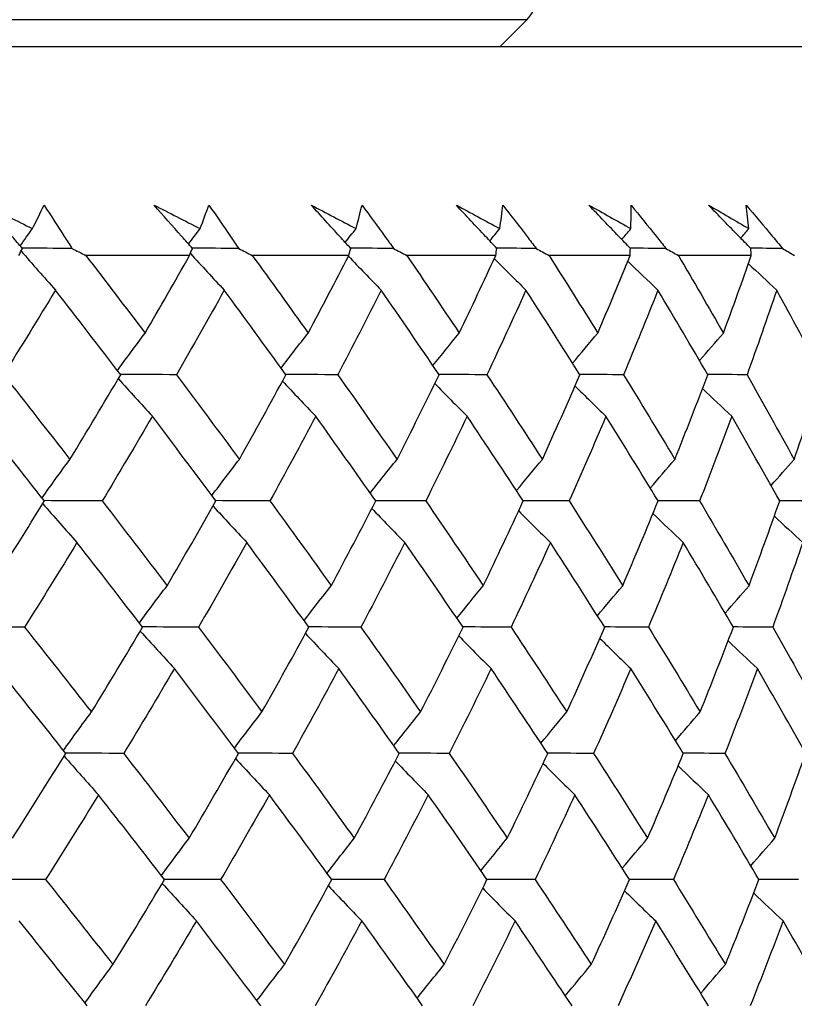
# Model space of a CAD drawing. Units: millimetres. Extents: x 28 to 1011, y 28 to 707.
# Drawn here: x 203 to 208, y 280 to 286 of the extents above; entities that cross this region are included whole.
import ezdxf

# ---------------------------------------------------------------- set-up
doc = ezdxf.new("R2010")
doc.units = ezdxf.units.MM
doc.header["$LTSCALE"] = 3.5
doc.layers.add('Visible (ISO)', color=7, linetype='Continuous', lineweight=25, true_color=0x00003f)
doc.layers.add('Visible Narrow (ISO)', color=7, linetype='Continuous', lineweight=25, true_color=0x00003f)

msp = doc.modelspace()

# ---------------------------------------------------------------- linework, layer by layer
at = {"layer": 'Visible (ISO)'}
for p, q in [((206.0822, 285.3614), (206.2273, 285.5064)), ((161.4122, 285.3614), (208.8023, 285.3614)), ((204.4047, 284.2328), (203.8446, 284.2328)), ((205.2647, 284.2328), (204.7436, 284.2328)), ((206.0589, 284.2328), (205.5785, 284.2328)), ((206.7848, 284.2328), (206.3467, 284.2328)), ((207.4399, 284.2328), (207.0456, 284.2328))]:
    msp.add_line(p, q, dxfattribs=at)
msp.add_arc((206.0858, 285.6479), 0.2, 315, 30, dxfattribs=at)
for points, knots in [([(203.5016, 284.2707), (203.4829, 284.2923), (203.4644, 284.3138), (203.3974, 284.3918), (203.3493, 284.4483), (203.3015, 284.5049)], [0.01505269, 0.01505269, 0.01505269, 0.01505269, 0.02427677, 0.02427677, 0.04840275, 0.04840275, 0.04840275, 0.04840275]), ([(203.6186, 284.5049), (203.6554, 284.4484), (203.6918, 284.392), (203.7417, 284.314), (203.7555, 284.2923), (203.7692, 284.2707)], [0, 0, 0, 0, 0.02409169, 0.02409169, 0.03335003, 0.03335003, 0.03335003, 0.03335003]), ([(204.4199, 284.2707), (204.4007, 284.2923), (204.3815, 284.3138), (204.3123, 284.3918), (204.2625, 284.4483), (204.213, 284.5049)], [0.01505269, 0.01505269, 0.01505269, 0.01505269, 0.02427677, 0.02427677, 0.04840275, 0.04840275, 0.04840275, 0.04840275]), ([(204.5091, 284.5049), (204.5484, 284.4484), (204.5873, 284.392), (204.6406, 284.314), (204.6553, 284.2923), (204.67, 284.2707)], [0, 0, 0, 0, 0.02409169, 0.02409169, 0.03335003, 0.03335003, 0.03335003, 0.03335003]), ([(205.2754, 284.2707), (205.2555, 284.2923), (205.2358, 284.3138), (205.1644, 284.3918), (205.1131, 284.4483), (205.0621, 284.5049)], [0.01505269, 0.01505269, 0.01505269, 0.01505269, 0.02427677, 0.02427677, 0.04840275, 0.04840275, 0.04840275, 0.04840275]), ([(205.3364, 284.5049), (205.3779, 284.4484), (205.4191, 284.392), (205.4757, 284.314), (205.4914, 284.2923), (205.507, 284.2707)], [0, 0, 0, 0, 0.02409169, 0.02409169, 0.03335003, 0.03335003, 0.03335003, 0.03335003]), ([(206.065, 284.2707), (206.0447, 284.2923), (206.0244, 284.3138), (205.9512, 284.3918), (205.8985, 284.4483), (205.8461, 284.5049)], [0.01505269, 0.01505269, 0.01505269, 0.01505269, 0.02427677, 0.02427677, 0.04840275, 0.04840275, 0.04840275, 0.04840275]), ([(206.0976, 284.5049), (206.1414, 284.4484), (206.1848, 284.392), (206.2444, 284.314), (206.2609, 284.2923), (206.2774, 284.2707)], [0, 0, 0, 0, 0.02409169, 0.02409169, 0.03335003, 0.03335003, 0.03335003, 0.03335003]), ([(206.7862, 284.2707), (206.7655, 284.2923), (206.7448, 284.3138), (206.67, 284.3918), (206.6161, 284.4483), (206.5624, 284.5049)], [0.01505269, 0.01505269, 0.01505269, 0.01505269, 0.02427677, 0.02427677, 0.04840275, 0.04840275, 0.04840275, 0.04840275]), ([(206.7904, 284.5049), (206.8362, 284.4484), (206.8816, 284.392), (206.9442, 284.314), (206.9615, 284.2923), (206.9787, 284.2707)], [0, 0, 0, 0, 0.02409169, 0.02409169, 0.03335003, 0.03335003, 0.03335003, 0.03335003]), ([(207.4368, 284.2707), (207.4157, 284.2923), (207.3946, 284.3138), (207.3184, 284.3918), (207.2635, 284.4483), (207.2088, 284.5049)], [0.01505269, 0.01505269, 0.01505269, 0.01505269, 0.02427677, 0.02427677, 0.04840275, 0.04840275, 0.04840275, 0.04840275]), ([(207.4125, 284.5049), (207.4601, 284.4484), (207.5075, 284.392), (207.5727, 284.314), (207.5907, 284.2923), (207.6087, 284.2707)], [0, 0, 0, 0, 0.02409169, 0.02409169, 0.03335003, 0.03335003, 0.03335003, 0.03335003])]:
    msp.add_open_spline(points, degree=3, knots=knots, dxfattribs=at)
for points in [[(203.3015, 284.5049), (203.3865, 284.4625), (203.4713, 284.4201), (203.556, 284.3777)], [(203.556, 284.3777), (203.5773, 284.4201), (203.5982, 284.4625), (203.6186, 284.5049)], [(204.213, 284.5049), (204.296, 284.4625), (204.379, 284.4201), (204.4617, 284.3777)], [(204.4617, 284.3777), (204.4779, 284.4201), (204.4937, 284.4625), (204.5091, 284.5049)], [(205.0621, 284.5049), (205.143, 284.4625), (205.2237, 284.4201), (205.3043, 284.3777)], [(205.3043, 284.3777), (205.3154, 284.4201), (205.3261, 284.4625), (205.3364, 284.5049)], [(205.8461, 284.5049), (205.9246, 284.4625), (206.0029, 284.4201), (206.0809, 284.3777)], [(206.0809, 284.3777), (206.0869, 284.4201), (206.0925, 284.4625), (206.0976, 284.5049)], [(206.5624, 284.5049), (206.6383, 284.4625), (206.7139, 284.4201), (206.7892, 284.3777)], [(206.7892, 284.3777), (206.79, 284.4201), (206.7904, 284.4625), (206.7904, 284.5049)], [(207.2088, 284.5049), (207.2817, 284.4625), (207.3544, 284.4201), (207.4267, 284.3777)], [(207.4267, 284.3777), (207.4224, 284.4201), (207.4177, 284.4625), (207.4125, 284.5049)], [(203.4894, 284.2848), (203.5115, 284.3159), (203.5337, 284.3468), (203.556, 284.3777)], [(204.3989, 284.2943), (204.4198, 284.3222), (204.4407, 284.35), (204.4617, 284.3777)], [(205.2456, 284.3031), (205.2651, 284.328), (205.2847, 284.3529), (205.3043, 284.3777)], [(206.0267, 284.3114), (206.0447, 284.3335), (206.0628, 284.3556), (206.0809, 284.3777)], [(206.7397, 284.3191), (206.7562, 284.3387), (206.7727, 284.3582), (206.7892, 284.3777)], [(207.3822, 284.3265), (207.397, 284.3436), (207.4119, 284.3607), (207.4267, 284.3777)], [(203.7692, 284.2707), (203.6795, 284.2713), (203.5897, 284.2719), (203.4999, 284.2726)], [(204.67, 284.2707), (204.5861, 284.2713), (204.5022, 284.2719), (204.4184, 284.2725)], [(205.507, 284.2707), (205.4292, 284.2712), (205.3515, 284.2718), (205.2738, 284.2723)], [(206.2774, 284.2707), (206.2061, 284.2712), (206.1348, 284.2717), (206.0635, 284.2722)], [(206.9787, 284.2707), (206.9141, 284.2711), (206.8495, 284.2716), (206.7849, 284.2721)], [(207.6087, 284.2707), (207.551, 284.2711), (207.4933, 284.2715), (207.4355, 284.272)], [(203.4818, 284.2328), (203.4885, 284.2454), (203.495, 284.258), (203.5016, 284.2707)], [(203.4944, 284.2569), (203.556, 284.1859), (203.618, 284.1154), (203.6803, 284.0454)], [(203.7692, 284.2707), (203.7944, 284.258), (203.8195, 284.2454), (203.8446, 284.2328)], [(203.8446, 284.2328), (203.952, 284.0928), (204.0586, 283.953), (204.1642, 283.8134)], [(204.1642, 283.8134), (204.2455, 283.9531), (204.3257, 284.0929), (204.4047, 284.2328)], [(204.4047, 284.2328), (204.4099, 284.2454), (204.4149, 284.258), (204.4199, 284.2707)], [(204.4091, 284.2437), (204.4698, 284.1771), (204.5308, 284.111), (204.5921, 284.0454)], [(204.67, 284.2707), (204.6945, 284.258), (204.7191, 284.2454), (204.7436, 284.2328)], [(204.7436, 284.2328), (204.8452, 284.0928), (204.9458, 283.953), (205.0455, 283.8134)], [(205.0455, 283.8134), (205.1197, 283.9531), (205.1928, 284.0929), (205.2647, 284.2328)], [(205.263, 284.2294), (205.3218, 284.1677), (205.3809, 284.1063), (205.4403, 284.0454)], [(205.2647, 284.2328), (205.2683, 284.2454), (205.2718, 284.258), (205.2754, 284.2707)], [(205.507, 284.2707), (205.5308, 284.258), (205.5547, 284.2454), (205.5785, 284.2328)], [(205.5785, 284.2328), (205.6739, 284.0928), (205.7684, 283.953), (205.8618, 283.8134)], [(205.8618, 283.8134), (205.9287, 283.9531), (205.9944, 284.0929), (206.0589, 284.2328)], [(206.0589, 284.2328), (206.061, 284.2454), (206.063, 284.258), (206.065, 284.2707)], [(206.2774, 284.2707), (206.3005, 284.258), (206.3236, 284.2454), (206.3467, 284.2328)], [(206.3467, 284.2328), (206.4356, 284.0928), (206.5235, 283.953), (206.6104, 283.8134)], [(206.6104, 283.8134), (206.6697, 283.9531), (206.7278, 284.0929), (206.7848, 284.2328)], [(206.7848, 284.2328), (206.7853, 284.2454), (206.7858, 284.258), (206.7862, 284.2707)], [(206.9787, 284.2707), (207.001, 284.258), (207.0233, 284.2454), (207.0456, 284.2328)], [(207.0456, 284.2328), (207.1278, 284.0928), (207.2088, 283.953), (207.2888, 283.8134)], [(207.2888, 283.8134), (207.3404, 283.9531), (207.3908, 284.0929), (207.4399, 284.2328)], [(207.4399, 284.2328), (207.4389, 284.2454), (207.4379, 284.258), (207.4368, 284.2707)], [(207.6087, 284.2707), (207.6302, 284.258), (207.6516, 284.2454), (207.6729, 284.2328)], [(206.0512, 284.2161), (206.108, 284.1589), (206.165, 284.102), (206.2222, 284.0454)], [(206.7724, 284.2025), (206.8265, 284.1499), (206.8808, 284.0975), (206.9353, 284.0454)], [(207.4243, 284.1885), (207.4751, 284.1406), (207.526, 284.0929), (207.5771, 284.0454)], [(203.6803, 284.0454), (203.5879, 283.893), (203.4942, 283.7408), (203.3992, 283.5885)], [(204.0324, 283.5885), (203.9161, 283.7407), (203.7987, 283.893), (203.6803, 284.0454)], [(204.5921, 284.0454), (204.5073, 283.893), (204.4211, 283.7408), (204.3336, 283.5885)], [(204.9251, 283.5885), (204.8152, 283.7407), (204.7042, 283.893), (204.5921, 284.0454)], [(205.4403, 284.0454), (205.3634, 283.893), (205.285, 283.7408), (205.2053, 283.5885)], [(205.7531, 283.5885), (205.65, 283.7407), (205.5458, 283.893), (205.4403, 284.0454)], [(206.2222, 284.0454), (206.1534, 283.893), (206.0831, 283.7408), (206.0114, 283.5885)], [(206.5138, 283.5885), (206.4178, 283.7407), (206.3206, 283.893), (206.2222, 284.0454)], [(206.9353, 284.0454), (206.8747, 283.893), (206.8127, 283.7408), (206.7493, 283.5885)], [(207.2047, 283.5885), (207.1161, 283.7407), (207.0263, 283.893), (206.9353, 284.0454)], [(207.5771, 284.0454), (207.5251, 283.893), (207.4716, 283.7408), (207.4167, 283.5885)], [(207.8234, 283.5885), (207.7427, 283.7407), (207.6605, 283.893), (207.5771, 284.0454)], [(204.0145, 283.612), (204.064, 283.6796), (204.1139, 283.7467), (204.1642, 283.8134)], [(204.8988, 283.6249), (204.9474, 283.6882), (204.9963, 283.751), (205.0455, 283.8134)], [(205.7195, 283.638), (205.7666, 283.6968), (205.8141, 283.7553), (205.8618, 283.8134)], [(206.4741, 283.6514), (206.5192, 283.7057), (206.5647, 283.7597), (206.6104, 283.8134)], [(207.16, 283.6651), (207.2027, 283.7148), (207.2456, 283.7642), (207.2888, 283.8134)], [(203.3992, 283.5885), (203.5199, 283.436), (203.6395, 283.2835), (203.7582, 283.1312)], [(203.7582, 283.1312), (203.8509, 283.2836), (203.9423, 283.436), (204.0324, 283.5885)], [(204.3336, 283.5885), (204.2327, 283.5892), (204.1318, 283.5899), (204.0309, 283.5905)], [(204.3336, 283.5885), (204.4481, 283.436), (204.5615, 283.2835), (204.6738, 283.1312)], [(204.6738, 283.1312), (204.7589, 283.2836), (204.8427, 283.436), (204.9251, 283.5885)], [(205.2053, 283.5885), (205.1114, 283.5892), (205.0176, 283.5898), (204.9237, 283.5904)], [(205.2053, 283.5885), (205.3132, 283.436), (205.4199, 283.2835), (205.5256, 283.1312)], [(205.5256, 283.1312), (205.6028, 283.2836), (205.6787, 283.436), (205.7531, 283.5885)], [(206.0114, 283.5885), (205.9249, 283.5891), (205.8384, 283.5897), (205.7519, 283.5903)], [(206.0114, 283.5885), (206.1124, 283.436), (206.2122, 283.2835), (206.3107, 283.1312)], [(206.3107, 283.1312), (206.3799, 283.2836), (206.4475, 283.436), (206.5138, 283.5885)], [(206.7493, 283.5885), (206.6705, 283.5891), (206.5916, 283.5896), (206.5128, 283.5901)], [(206.7493, 283.5885), (206.8431, 283.436), (206.9355, 283.2835), (207.0268, 283.1312)], [(207.0268, 283.1312), (207.0875, 283.2836), (207.1468, 283.436), (207.2047, 283.5885)], [(207.4167, 283.5885), (207.3457, 283.589), (207.2748, 283.5895), (207.2038, 283.59)], [(207.4167, 283.5885), (207.5028, 283.436), (207.5877, 283.2835), (207.6713, 283.1312)], [(207.6713, 283.1312), (207.7235, 283.2836), (207.7742, 283.436), (207.8234, 283.5885)], [(204.0198, 283.5673), (204.0807, 283.499), (204.1419, 283.4312), (204.2035, 283.364)], [(204.9066, 283.5543), (204.9663, 283.4904), (205.0263, 283.427), (205.0866, 283.364)], [(205.7299, 283.5412), (205.7879, 283.4817), (205.8461, 283.4226), (205.9045, 283.364)], [(206.4873, 283.5277), (206.5428, 283.4728), (206.5986, 283.4182), (206.6546, 283.364)], [(207.1763, 283.514), (207.2288, 283.4637), (207.2815, 283.4137), (207.3345, 283.364)], [(203.6206, 282.9067), (203.5007, 283.059), (203.3799, 283.2114), (203.258, 283.364)], [(204.2035, 283.364), (204.1144, 283.2115), (204.0241, 283.0591), (203.9324, 282.9067)], [(204.5473, 282.9067), (204.4338, 283.059), (204.3192, 283.2114), (204.2035, 283.364)], [(205.0866, 283.364), (205.0053, 283.2115), (204.9226, 283.0591), (204.8386, 282.9067)], [(205.4107, 282.9067), (205.3038, 283.059), (205.1958, 283.2114), (205.0866, 283.364)], [(205.9045, 283.364), (205.8312, 283.2115), (205.7566, 283.0591), (205.6805, 282.9067)], [(206.2078, 282.9067), (206.1079, 283.059), (206.0068, 283.2114), (205.9045, 283.364)], [(206.6546, 283.364), (206.5896, 283.2115), (206.5232, 283.0591), (206.4552, 282.9067)], [(206.9362, 282.9067), (206.8436, 283.059), (206.7497, 283.2114), (206.6546, 283.364)], [(207.3345, 283.364), (207.2779, 283.2115), (207.2199, 283.0591), (207.1604, 282.9067)], [(207.5933, 282.9067), (207.5083, 283.059), (207.422, 283.2114), (207.3345, 283.364)], [(203.6074, 282.9235), (203.6573, 282.9932), (203.7075, 283.0625), (203.7582, 283.1312)], [(204.5252, 282.9363), (204.5744, 283.0017), (204.6239, 283.0667), (204.6738, 283.1312)], [(205.3808, 282.9493), (205.4287, 283.0104), (205.477, 283.071), (205.5256, 283.1312)], [(206.1712, 282.9626), (206.2174, 283.0191), (206.2639, 283.0753), (206.3107, 283.1312)], [(206.8939, 282.9761), (206.938, 283.0281), (206.9822, 283.0798), (207.0268, 283.1312)], [(207.5467, 282.99), (207.588, 283.0373), (207.6295, 283.0844), (207.6713, 283.1312)], [(203.334, 282.4491), (203.4308, 282.6015), (203.5263, 282.7541), (203.6206, 282.9067)], [(203.6115, 282.892), (203.6728, 282.8216), (203.7344, 282.7518), (203.7964, 282.6825)], [(203.9324, 282.9067), (203.8279, 282.9074), (203.7235, 282.908), (203.6191, 282.9086)], [(203.9324, 282.9067), (204.0504, 282.754), (204.1674, 282.6015), (204.2833, 282.4491)], [(204.2833, 282.4491), (204.3727, 282.6015), (204.4607, 282.7541), (204.5473, 282.9067)], [(204.8386, 282.9067), (204.7411, 282.9073), (204.6435, 282.9079), (204.546, 282.9085)], [(204.8386, 282.9067), (204.9502, 282.754), (205.0607, 282.6015), (205.1701, 282.4491)], [(205.1701, 282.4491), (205.2517, 282.6015), (205.3319, 282.7541), (205.4107, 282.9067)], [(205.6805, 282.9067), (205.5902, 282.9073), (205.4999, 282.9078), (205.4095, 282.9084)], [(205.6805, 282.9067), (205.7853, 282.754), (205.889, 282.6015), (205.9915, 282.4491)], [(205.9915, 282.4491), (206.065, 282.6015), (206.1372, 282.7541), (206.2078, 282.9067)], [(206.4552, 282.9067), (206.3724, 282.9072), (206.2896, 282.9078), (206.2068, 282.9083)], [(206.4552, 282.9067), (206.553, 282.754), (206.6495, 282.6015), (206.7448, 282.4491)], [(206.7448, 282.4491), (206.81, 282.6015), (206.8738, 282.7541), (206.9362, 282.9067)], [(207.1604, 282.9067), (207.0854, 282.9072), (207.0103, 282.9077), (206.9353, 282.9081)], [(207.1604, 282.9067), (207.2507, 282.754), (207.3397, 282.6015), (207.4274, 282.4491)], [(207.4274, 282.4491), (207.4842, 282.6015), (207.5395, 282.7541), (207.5933, 282.9067)], [(207.7936, 282.9067), (207.7266, 282.9072), (207.6596, 282.9076), (207.5926, 282.908)], [(204.5317, 282.8791), (204.5921, 282.8131), (204.6528, 282.7476), (204.7139, 282.6825)], [(205.3897, 282.8661), (205.4487, 282.8045), (205.5079, 282.7433), (205.5674, 282.6825)], [(206.1828, 282.8529), (206.2397, 282.7957), (206.2968, 282.7389), (206.3542, 282.6825)], [(206.9085, 282.8393), (206.9627, 282.7867), (207.0171, 282.7345), (207.0717, 282.6825)], [(207.5644, 282.8253), (207.6153, 282.7774), (207.6663, 282.7298), (207.7175, 282.6825)], [(203.7964, 282.6825), (203.7032, 282.5299), (203.6087, 282.3774), (203.5129, 282.2249)], [(204.151, 282.2249), (204.0338, 282.3773), (203.9156, 282.5298), (203.7964, 282.6825)], [(204.7139, 282.6825), (204.6283, 282.5299), (204.5414, 282.3774), (204.4531, 282.2249)], [(205.0492, 282.2249), (204.9385, 282.3773), (204.8267, 282.5298), (204.7139, 282.6825)], [(205.5674, 282.6825), (205.4898, 282.5299), (205.4107, 282.3774), (205.3303, 282.2249)], [(205.8823, 282.2249), (205.7785, 282.3773), (205.6736, 282.5298), (205.5674, 282.6825)], [(206.3542, 282.6825), (206.2847, 282.5299), (206.2138, 282.3774), (206.1414, 282.2249)], [(206.6477, 282.2249), (206.5511, 282.3773), (206.4533, 282.5298), (206.3542, 282.6825)], [(207.0717, 282.6825), (207.0106, 282.5299), (206.948, 282.3774), (206.884, 282.2249)], [(207.3429, 282.2249), (207.2538, 282.3773), (207.1634, 282.5298), (207.0717, 282.6825)], [(207.7175, 282.6825), (207.665, 282.5299), (207.611, 282.3774), (207.5556, 282.2249)], [(204.1334, 282.2478), (204.183, 282.3154), (204.233, 282.3825), (204.2833, 282.4491)], [(205.0232, 282.2607), (205.0718, 282.3239), (205.1208, 282.3867), (205.1701, 282.4491)], [(205.849, 282.2738), (205.8962, 282.3326), (205.9437, 282.391), (205.9915, 282.4491)], [(206.6082, 282.2871), (206.6535, 282.3414), (206.699, 282.3954), (206.7448, 282.4491)], [(207.2984, 282.3008), (207.3412, 282.3505), (207.3842, 282.3999), (207.4274, 282.4491)], [(203.5129, 282.2249), (203.405, 282.2255), (203.2971, 282.2261), (203.1892, 282.2267)], [(203.5129, 282.2249), (203.6344, 282.0721), (203.7549, 281.9195), (203.8744, 281.7669)], [(203.8744, 281.7669), (203.9679, 281.9195), (204.0601, 282.0722), (204.151, 282.2249)], [(204.1385, 282.2039), (204.1995, 282.1358), (204.2608, 282.0681), (204.3224, 282.001)], [(204.4531, 282.2249), (204.352, 282.2255), (204.2508, 282.2261), (204.1497, 282.2266)], [(204.4531, 282.2249), (204.5684, 282.0721), (204.6826, 281.9195), (204.7957, 281.7669)], [(204.7957, 281.7669), (204.8816, 281.9195), (204.9661, 282.0722), (205.0492, 282.2249)], [(205.3303, 282.2249), (205.2362, 282.2254), (205.1421, 282.226), (205.048, 282.2265)], [(205.3303, 282.2249), (205.4389, 282.0721), (205.5464, 281.9195), (205.6528, 281.7669)], [(205.6528, 281.7669), (205.7307, 281.9195), (205.8072, 282.0722), (205.8823, 282.2249)], [(206.1414, 282.2249), (206.0547, 282.2254), (205.968, 282.2259), (205.8813, 282.2264)], [(206.1414, 282.2249), (206.2431, 282.0721), (206.3436, 281.9195), (206.4429, 281.7669)], [(206.4429, 281.7669), (206.5126, 281.9195), (206.5809, 282.0722), (206.6477, 282.2249)], [(206.884, 282.2249), (206.805, 282.2254), (206.7259, 282.2258), (206.6469, 282.2263)], [(206.884, 282.2249), (206.9784, 282.0721), (207.0715, 281.9195), (207.1633, 281.7669)], [(207.1633, 281.7669), (207.2247, 281.9195), (207.2845, 282.0722), (207.3429, 282.2249)], [(207.5556, 282.2249), (207.4844, 282.2253), (207.4133, 282.2258), (207.3421, 282.2262)], [(207.5556, 282.2249), (207.6423, 282.0721), (207.7278, 281.9195), (207.8119, 281.7669)], [(205.0307, 282.191), (205.0905, 282.1272), (205.1506, 282.0639), (205.2111, 282.001)], [(205.8592, 282.1779), (205.9172, 282.1185), (205.9755, 282.0596), (206.0341, 282.001)], [(206.6212, 282.1645), (206.6769, 282.1097), (206.7328, 282.0552), (206.7889, 282.001)], [(207.3144, 282.1507), (207.3671, 282.1006), (207.4199, 282.0506), (207.473, 282.001)], [(203.7362, 281.5431), (203.6155, 281.6956), (203.4938, 281.8482), (203.3711, 282.001)], [(204.3224, 282.001), (204.2326, 281.8483), (204.1415, 281.6957), (204.049, 281.5431)], [(204.6687, 281.5431), (204.5544, 281.6956), (204.4389, 281.8482), (204.3224, 282.001)], [(205.2111, 282.001), (205.1291, 281.8483), (205.0457, 281.6957), (204.9609, 281.5431)], [(205.5374, 281.5431), (205.4298, 281.6956), (205.321, 281.8482), (205.2111, 282.001)], [(206.0341, 282.001), (205.9602, 281.8483), (205.8848, 281.6957), (205.8081, 281.5431)], [(206.3395, 281.5431), (206.2389, 281.6956), (206.1371, 281.8482), (206.0341, 282.001)], [(206.7889, 282.001), (206.7233, 281.8483), (206.6562, 281.6957), (206.5877, 281.5431)], [(207.0723, 281.5431), (206.9791, 281.6956), (206.8846, 281.8482), (206.7889, 282.001)], [(207.473, 282.001), (207.4159, 281.8483), (207.3573, 281.6957), (207.2972, 281.5431)], [(207.7335, 281.5431), (207.6479, 281.6956), (207.5611, 281.8482), (207.473, 282.001)], [(203.7234, 281.5593), (203.7733, 281.629), (203.8237, 281.6982), (203.8744, 281.7669)], [(204.6469, 281.5721), (204.6962, 281.6375), (204.7457, 281.7024), (204.7957, 281.7669)], [(205.5078, 281.5851), (205.5558, 281.6461), (205.6041, 281.7067), (205.6528, 281.7669)], [(206.303, 281.5983), (206.3494, 281.6548), (206.396, 281.711), (206.4429, 281.7669)], [(207.0303, 281.6118), (207.0744, 281.6638), (207.1187, 281.7155), (207.1633, 281.7669)], [(203.4472, 281.0848), (203.5448, 281.2375), (203.6412, 281.3902), (203.7362, 281.5431)], [(203.7272, 281.5286), (203.7886, 281.4584), (203.8504, 281.3887), (203.9125, 281.3195)], [(204.049, 281.5431), (203.9443, 281.5436), (203.8396, 281.5442), (203.7349, 281.5447)], [(204.049, 281.5431), (204.1679, 281.3902), (204.2857, 281.2374), (204.4024, 281.0848)], [(204.4024, 281.0848), (204.4925, 281.2375), (204.5813, 281.3902), (204.6687, 281.5431)], [(204.6531, 281.5158), (204.7136, 281.4499), (204.7745, 281.3845), (204.8357, 281.3195)], [(204.9609, 281.5431), (204.8631, 281.5436), (204.7654, 281.5441), (204.6676, 281.5446)], [(204.9609, 281.5431), (205.0733, 281.3902), (205.1846, 281.2374), (205.2947, 281.0848)], [(205.2947, 281.0848), (205.377, 281.2375), (205.4579, 281.3902), (205.5374, 281.5431)], [(205.8081, 281.5431), (205.7175, 281.5436), (205.627, 281.544), (205.5364, 281.5445)], [(205.8081, 281.5431), (205.9136, 281.3902), (206.018, 281.2374), (206.1212, 281.0848)], [(206.1212, 281.0848), (206.1954, 281.2375), (206.2682, 281.3902), (206.3395, 281.5431)], [(206.5877, 281.5431), (206.5047, 281.5435), (206.4216, 281.544), (206.3386, 281.5444)], [(206.5877, 281.5431), (206.6861, 281.3902), (206.7832, 281.2374), (206.8791, 281.0848)], [(206.8791, 281.0848), (206.945, 281.2375), (207.0094, 281.3902), (207.0723, 281.5431)], [(207.2972, 281.5431), (207.222, 281.5435), (207.1468, 281.5439), (207.0716, 281.5443)], [(207.2972, 281.5431), (207.3881, 281.3902), (207.4777, 281.2374), (207.5661, 281.0848)], [(207.5661, 281.0848), (207.6234, 281.2375), (207.6792, 281.3902), (207.7335, 281.5431)], [(205.5164, 281.5028), (205.5755, 281.4413), (205.6349, 281.3802), (205.6945, 281.3195)], [(206.3145, 281.4896), (206.3714, 281.4326), (206.4287, 281.3759), (206.4862, 281.3195)], [(207.0446, 281.4761), (207.0989, 281.4236), (207.1534, 281.3714), (207.2081, 281.3195)], [(203.9125, 281.3195), (203.8185, 281.1667), (203.7232, 281.014), (203.6265, 280.8613)], [(204.2695, 280.8613), (204.1516, 281.0139), (204.0325, 281.1667), (203.9125, 281.3195)], [(204.8357, 281.3195), (204.7494, 281.1667), (204.6617, 281.014), (204.5726, 280.8613)], [(205.1733, 280.8613), (205.0618, 281.0139), (204.9493, 281.1667), (204.8357, 281.3195)], [(205.6945, 281.3195), (205.6162, 281.1667), (205.5364, 281.014), (205.4553, 280.8613)], [(206.0116, 280.8613), (205.907, 281.0139), (205.8013, 281.1667), (205.6945, 281.3195)], [(206.4862, 281.3195), (206.4161, 281.1667), (206.3445, 281.014), (206.2715, 280.8613)], [(206.7817, 280.8613), (206.6844, 281.0139), (206.5859, 281.1667), (206.4862, 281.3195)], [(207.2081, 281.3195), (207.1465, 281.1667), (207.0833, 281.014), (207.0187, 280.8613)], [(207.4811, 280.8613), (207.3914, 281.0139), (207.3004, 281.1667), (207.2081, 281.3195)], [(204.2523, 280.8836), (204.302, 280.9511), (204.352, 281.0182), (204.4024, 281.0848)], [(205.1476, 280.8965), (205.1963, 280.9597), (205.2453, 281.0224), (205.2947, 281.0848)], [(205.9785, 280.9095), (206.0258, 280.9683), (206.0733, 281.0267), (206.1212, 281.0848)], [(206.7424, 280.9229), (206.7877, 280.9771), (206.8333, 281.0311), (206.8791, 281.0848)], [(207.4368, 280.9365), (207.4796, 280.9862), (207.5227, 281.0356), (207.5661, 281.0848)], [(203.6265, 280.8613), (203.5184, 280.8618), (203.4102, 280.8623), (203.302, 280.8628)], [(203.6265, 280.8613), (203.7489, 280.7083), (203.8702, 280.5554), (203.9906, 280.4026)], [(203.9906, 280.4026), (204.0849, 280.5554), (204.1779, 280.7083), (204.2695, 280.8613)], [(204.2571, 280.8406), (204.3182, 280.7726), (204.3797, 280.7051), (204.4414, 280.638)], [(204.5726, 280.8613), (204.4712, 280.8618), (204.3698, 280.8622), (204.2684, 280.8627)], [(204.5726, 280.8613), (204.6887, 280.7083), (204.8037, 280.5554), (204.9176, 280.4026)], [(204.9176, 280.4026), (205.0042, 280.5554), (205.0894, 280.7083), (205.1733, 280.8613)], [(205.1548, 280.8277), (205.2148, 280.764), (205.275, 280.7008), (205.3355, 280.638)], [(205.4553, 280.8613), (205.3609, 280.8617), (205.2666, 280.8622), (205.1723, 280.8626)], [(205.4553, 280.8613), (205.5646, 280.7083), (205.6729, 280.5554), (205.78, 280.4026)], [(205.78, 280.4026), (205.8586, 280.5554), (205.9358, 280.7083), (206.0116, 280.8613)], [(206.2715, 280.8613), (206.1846, 280.8617), (206.0976, 280.8621), (206.0107, 280.8625)], [(206.2715, 280.8613), (206.3739, 280.7083), (206.475, 280.5554), (206.575, 280.4026)], [(206.575, 280.4026), (206.6453, 280.5554), (206.7142, 280.7083), (206.7817, 280.8613)], [(207.0187, 280.8613), (206.9395, 280.8617), (206.8602, 280.8621), (206.781, 280.8624)], [(207.0187, 280.8613), (207.1137, 280.7083), (207.2074, 280.5554), (207.2999, 280.4026)], [(207.2999, 280.4026), (207.3618, 280.5554), (207.4222, 280.7083), (207.4811, 280.8613)], [(207.6945, 280.8613), (207.6231, 280.8616), (207.5518, 280.862), (207.4805, 280.8623)], [(205.9884, 280.8146), (206.0466, 280.7554), (206.105, 280.6965), (206.1637, 280.638)], [(206.7551, 280.8012), (206.8109, 280.7465), (206.8669, 280.6921), (206.9231, 280.638)], [(207.4526, 280.7875), (207.5053, 280.7374), (207.5583, 280.6876), (207.6115, 280.638)], [(203.8518, 280.1795), (203.7303, 280.3322), (203.6078, 280.4851), (203.4842, 280.638)], [(204.4414, 280.638), (204.3509, 280.4851), (204.2589, 280.3323), (204.1657, 280.1795)], [(204.7901, 280.1795), (204.6749, 280.3322), (204.5587, 280.4851), (204.4414, 280.638)], [(205.3355, 280.638), (205.2528, 280.4851), (205.1687, 280.3323), (205.0832, 280.1795)], [(205.6641, 280.1795), (205.5557, 280.3322), (205.4462, 280.4851), (205.3355, 280.638)], [(206.1637, 280.638), (206.0891, 280.4851), (206.0131, 280.3323), (205.9356, 280.1795)], [(206.4711, 280.1795), (206.3698, 280.3322), (206.2674, 280.4851), (206.1637, 280.638)], [(206.9231, 280.638), (206.8569, 280.4851), (206.7893, 280.3323), (206.7201, 280.1795)], [(207.2084, 280.1795), (207.1146, 280.3322), (207.0195, 280.4851), (206.9231, 280.638)], [(207.6115, 280.638), (207.5538, 280.4851), (207.4947, 280.3323), (207.4341, 280.1795)], [(207.8737, 280.1795), (207.7876, 280.3322), (207.7002, 280.4851), (207.6115, 280.638)], [(203.8394, 280.1951), (203.8894, 280.2648), (203.9398, 280.334), (203.9906, 280.4026)], [(204.7686, 280.2079), (204.8179, 280.2733), (204.8676, 280.3382), (204.9176, 280.4026)], [(205.6347, 280.2209), (205.6828, 280.2818), (205.7313, 280.3424), (205.78, 280.4026)], [(206.4349, 280.234), (206.4813, 280.2906), (206.528, 280.3468), (206.575, 280.4026)], [(207.1666, 280.2475), (207.2108, 280.2995), (207.2552, 280.3512), (207.2999, 280.4026)]]:
    msp.add_open_spline(points, degree=3, dxfattribs=at)
at = {"layer": 'Visible Narrow (ISO)'}
msp.add_line((206.2273, 285.5064), (163.9872, 285.5064), dxfattribs=at)

doc.saveas('drawing.dxf')
